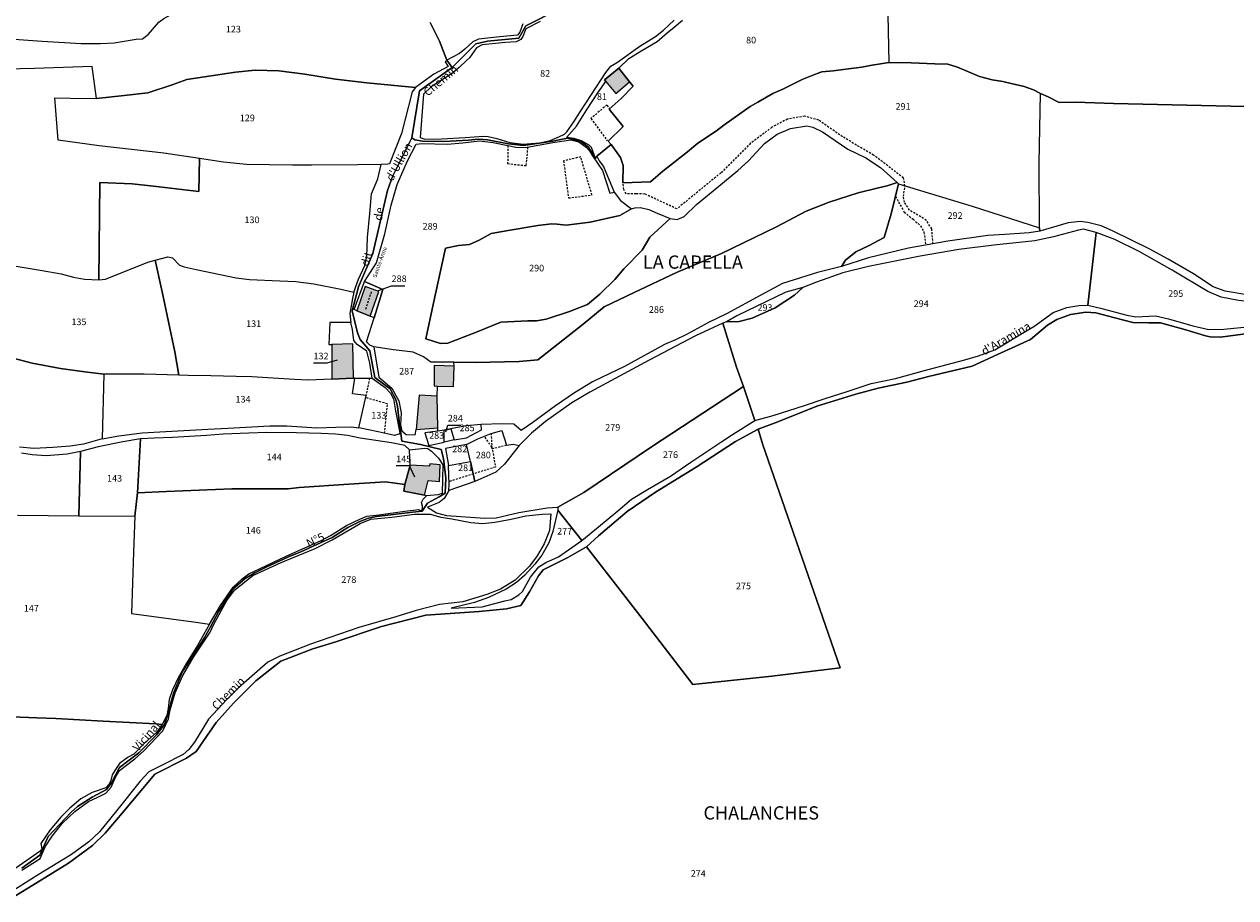
# Model space of a CAD drawing. Units: metres. Extents: x 1030506 to 1037194, y 6331828 to 6337036.
# Drawn here: x 1034232 to 1034598, y 6335029 to 6335293 of the extents above; entities that cross this region are included whole.
import ezdxf
from ezdxf.enums import TextEntityAlignment as Align

# ---------------------------------------------------------------- set-up
doc = ezdxf.new("R2010")
doc.units = ezdxf.units.M
doc.linetypes.add('TOPO1', pattern=[1, 0.6, -0.4])
for name, color, linetype in [('ig_cad_bati_dur', 152, 'CONTINUOUS'), ('ig_cad_bati_dur_hach', 24, 'CONTINUOUS'), ('ig_cad_detail_lineaire', 252, 'TOPO1'), ('ig_cad_divers_texte', 8, 'CONTINUOUS'), ('ig_cad_fleche_de_rattachement', 3, 'CONTINUOUS'), ('ig_cad_lieudit', 7, 'ByLayer'), ('ig_cad_lieudit_texte', 210, 'CONTINUOUS'), ('ig_cad_nom_voie', 8, 'CONTINUOUS'), ('ig_cad_parcel', 3, 'CONTINUOUS'), ('ig_cad_parcel_num', 3, 'CONTINUOUS')]:
    doc.layers.add(name, color=color, linetype=linetype)
doc.styles.add('Times New Roman', font='times.ttf')

msp = doc.modelspace()

# ---------------------------------------------------------------- hatches: boundary and pattern name
at = {"layer": 'ig_cad_bati_dur_hach'}
for points in [[(1034415.02, 6335275.75), (1034411.85, 6335279.83), (1034407.52, 6335276.29), (1034407.84, 6335275.84), (1034410.95, 6335272.21)], [(1034332.59, 6335206.6), (1034336.67, 6335204.95), (1034339.25, 6335212.39), (1034335.18, 6335213.93)], [(1034325.1, 6335196.4), (1034325.06, 6335185.92), (1034331.64, 6335186.29), (1034331.41, 6335196.57)], [(1034362.03, 6335189.85), (1034356.04, 6335190.08), (1034355.99, 6335183.9), (1034357, 6335183.81), (1034361.87, 6335183.73)], [(1034350.57, 6335170.75), (1034357.07, 6335171.21), (1034356.93, 6335180.8), (1034351.5, 6335181.11)], [(1034353.13, 6335150.87), (1034354.23, 6335155.37), (1034357.62, 6335155.08), (1034357.81, 6335160.09), (1034354.74, 6335160.4), (1034354.64, 6335159.67), (1034348.8, 6335160.02), (1034347.19, 6335154.19), (1034346.84, 6335152.13)]]:
    msp.add_hatch(color=256, dxfattribs=at).paths.add_polyline_path(points)

# ---------------------------------------------------------------- linework, layer by layer
at = {"layer": 'ig_cad_bati_dur'}
for points in [[(1034415.02, 6335275.75), (1034411.85, 6335279.83), (1034407.52, 6335276.29), (1034407.84, 6335275.84), (1034410.95, 6335272.21)], [(1034332.59, 6335206.6), (1034336.67, 6335204.95), (1034339.25, 6335212.39), (1034335.18, 6335213.93)], [(1034325.1, 6335196.4), (1034325.06, 6335185.92), (1034331.64, 6335186.29), (1034331.41, 6335196.57)], [(1034362.03, 6335189.85), (1034356.04, 6335190.08), (1034355.99, 6335183.9), (1034357, 6335183.81), (1034361.87, 6335183.73)], [(1034350.57, 6335170.75), (1034357.07, 6335171.21), (1034356.93, 6335180.8), (1034351.5, 6335181.11)], [(1034353.13, 6335150.87), (1034354.23, 6335155.37), (1034357.62, 6335155.08), (1034357.81, 6335160.09), (1034354.74, 6335160.4), (1034354.64, 6335159.67), (1034348.8, 6335160.02), (1034347.19, 6335154.19), (1034346.84, 6335152.13)]]:
    msp.add_lwpolyline(points, close=True, dxfattribs=at)
at = {"layer": 'ig_cad_detail_lineaire'}
for points in [[(1034409.2, 6335267.38), (1034408.23, 6335268.83), (1034403.38, 6335264.62), (1034408.33, 6335257.92)], [(1034506.79, 6335226.79), (1034506.36, 6335231.32), (1034504.75, 6335233.9), (1034499.63, 6335237.01), (1034498.16, 6335239.35), (1034497.8, 6335241.17), (1034498.28, 6335244.29), (1034497.83, 6335246.71), (1034488.81, 6335253.62), (1034479.4, 6335259.14), (1034472.2, 6335264.15), (1034467.96, 6335265.35), (1034462.76, 6335264.47), (1034458.08, 6335262.04), (1034451.64, 6335257.18), (1034442.65, 6335248.24), (1034429.35, 6335237.37), (1034419.64, 6335241.86), (1034417.04, 6335241.94), (1034414.01, 6335241.93), (1034413.3, 6335243.23), (1034413.1, 6335245.33)], [(1034378.31, 6335256.46), (1034378.21, 6335251.03), (1034383.85, 6335250.44), (1034384.35, 6335256.06)], [(1034403.7, 6335241.57), (1034400.29, 6335253.07), (1034395.1, 6335251.85)], [(1034395.1, 6335251.85), (1034396.6, 6335240.68), (1034403.7, 6335241.57)], [(1034495.42, 6335241.14), (1034496.81, 6335238.57), (1034498.03, 6335236.41), (1034500.72, 6335234.25), (1034502.97, 6335232.26), (1034504.02, 6335230.35), (1034504.56, 6335226.39)], [(1034337.02, 6335212.32), (1034335.09, 6335206.64)], [(1034336.51, 6335186.23), (1034335.43, 6335180.98)], [(1034341.04, 6335169.59), (1034341.92, 6335178.48), (1034335.29, 6335180.37)], [(1034373.2, 6335169.59), (1034373.44, 6335165.45), (1034374.55, 6335159.42), (1034360.54, 6335155.01)], [(1034377.86, 6335166), (1034373.55, 6335164.87), (1034373.44, 6335165.45), (1034371.17, 6335168.74)]]:
    msp.add_lwpolyline(points, dxfattribs=at)
at = {"layer": 'ig_cad_fleche_de_rattachement'}
for points in [[(1034339.19, 6335212.7), (1034343.14, 6335214.15), (1034347.12, 6335214.16)], [(1034326.66, 6335191.67), (1034323.53, 6335190.82), (1034319.56, 6335190.81)], [(1034359.58, 6335170.07), (1034360.13, 6335172.03), (1034364.1, 6335172.04)], [(1034350.18, 6335156.38), (1034348.51, 6335159.77), (1034344.53, 6335159.76)]]:
    msp.add_lwpolyline(points, dxfattribs=at)
at = {"layer": 'ig_cad_lieudit'}
for points in [[(1034393.91, 6335297.79), (1034383.67, 6335292.62), (1034381.63, 6335288.89), (1034372.16, 6335288.02), (1034368.63, 6335287.17), (1034361.47, 6335280.1), (1034351.53, 6335272.99), (1034349.26, 6335258.84), (1034350.21, 6335258.27), (1034352.52, 6335257.8), (1034358.93, 6335257.67), (1034366.38, 6335258.15), (1034369.32, 6335258.43), (1034372.11, 6335258.24), (1034378.43, 6335257.06), (1034383.01, 6335256.49), (1034391.82, 6335257.77), (1034393.79, 6335258.24), (1034396.33, 6335258.72), (1034400.18, 6335257.85), (1034402.51, 6335256.1), (1034404.79, 6335252.6), (1034405.14, 6335253.3), (1034409.47, 6335256.85), (1034412.36, 6335252.84), (1034413.14, 6335250.44), (1034413.01, 6335245.2), (1034421.4, 6335245.58), (1034425.14, 6335248.71), (1034432.56, 6335254.59), (1034435.69, 6335257.19), (1034441.35, 6335260.96), (1034443.53, 6335262.66), (1034451.53, 6335268.33), (1034453.78, 6335269.59), (1034458.36, 6335272.18), (1034461.36, 6335273.5), (1034467.2, 6335276.39), (1034471.75, 6335278.23), (1034473.18, 6335278.79), (1034476.56, 6335279.04), (1034481.22, 6335279.68), (1034485.23, 6335280.16), (1034487.75, 6335280.7), (1034493.43, 6335281.58), (1034500.17, 6335281.51), (1034507.26, 6335281.18), (1034511.24, 6335281.04), (1034514.2, 6335280.15), (1034520.77, 6335277.37), (1034524.61, 6335276.35), (1034527.84, 6335275.87), (1034530.41, 6335275.24), (1034534.32, 6335274.3), (1034537.13, 6335273.32), (1034539.27, 6335272.18), (1034541.54, 6335271.16), (1034544.83, 6335269.54), (1034549.93, 6335269.56), (1034561.29, 6335269.19), (1034596.77, 6335268.39), (1034646.5, 6335267.22)], [(1034354.78, 6335293.69), (1034357.65, 6335287.98), (1034359.81, 6335282.24), (1034361.47, 6335280.1), (1034368.63, 6335287.17), (1034372.16, 6335288.02), (1034381.63, 6335288.89), (1034383.67, 6335292.62), (1034393.91, 6335297.79)], [(1034231.36, 6335038.29), (1034236.84, 6335042.25), (1034239.39, 6335047.84), (1034246.27, 6335055.23), (1034248.23, 6335056.94), (1034252.71, 6335059.77), (1034257.04, 6335061.99), (1034258.49, 6335064.08), (1034260.9, 6335068.65), (1034266.74, 6335073.07), (1034272.15, 6335078.58), (1034274.48, 6335081.64), (1034275.94, 6335085.79), (1034276.65, 6335089), (1034277.47, 6335091.67), (1034279.94, 6335097.65), (1034286.46, 6335107.69), (1034288.29, 6335110.99), (1034290.92, 6335115.85), (1034295.19, 6335122.49), (1034298.87, 6335125.78), (1034301.8, 6335127.45), (1034305.2, 6335129.18), (1034312.02, 6335132.28), (1034315.69, 6335133.76), (1034322.92, 6335137.18), (1034325.17, 6335138.18), (1034329.95, 6335141.19), (1034333.51, 6335142.95), (1034336.14, 6335144), (1034338.63, 6335144.45), (1034342.92, 6335144.95), (1034349.43, 6335145.77), (1034352.41, 6335146.13), (1034352.95, 6335146.98), (1034354.01, 6335148.55), (1034357.49, 6335150.38), (1034359.38, 6335151.5), (1034359.55, 6335156.1), (1034358.85, 6335161.97), (1034358.12, 6335164.69), (1034351.87, 6335166.24), (1034346.23, 6335167.2), (1034345.21, 6335175), (1034344.97, 6335177.68), (1034344.45, 6335179.82), (1034342.76, 6335183.01), (1034338.12, 6335186.48), (1034336.6, 6335194.55), (1034333.69, 6335197.93), (1034332.8, 6335199.9), (1034331.21, 6335206.58), (1034333.1, 6335213.84), (1034337.52, 6335223.92), (1034341.87, 6335242.96), (1034343.43, 6335247.11), (1034349.26, 6335258.84), (1034351.53, 6335272.99), (1034361.47, 6335280.1), (1034359.81, 6335282.24), (1034357.65, 6335287.98), (1034354.78, 6335293.69)], [(1034646.5, 6335267.22), (1034596.77, 6335268.39), (1034561.29, 6335269.19), (1034549.93, 6335269.56), (1034544.83, 6335269.54), (1034541.54, 6335271.16), (1034539.27, 6335272.18), (1034537.13, 6335273.32), (1034534.32, 6335274.3), (1034530.41, 6335275.24), (1034527.84, 6335275.87), (1034524.61, 6335276.35), (1034520.77, 6335277.37), (1034514.2, 6335280.15), (1034511.24, 6335281.04), (1034507.26, 6335281.18), (1034500.17, 6335281.51), (1034493.43, 6335281.58), (1034487.75, 6335280.7), (1034485.23, 6335280.16), (1034481.22, 6335279.68), (1034476.56, 6335279.04), (1034473.18, 6335278.79), (1034471.75, 6335278.23), (1034467.2, 6335276.39), (1034461.36, 6335273.5), (1034458.36, 6335272.18), (1034453.78, 6335269.59), (1034451.53, 6335268.33), (1034443.53, 6335262.66), (1034441.35, 6335260.96), (1034435.69, 6335257.19), (1034432.56, 6335254.59), (1034425.14, 6335248.71), (1034421.4, 6335245.58), (1034413.01, 6335245.2), (1034413.14, 6335250.44), (1034412.36, 6335252.84), (1034409.47, 6335256.85), (1034405.14, 6335253.3), (1034404.79, 6335252.6), (1034402.51, 6335256.1), (1034400.18, 6335257.85), (1034396.33, 6335258.72), (1034393.79, 6335258.24), (1034391.82, 6335257.77), (1034383.01, 6335256.49), (1034378.43, 6335257.06), (1034372.11, 6335258.24), (1034369.32, 6335258.43), (1034366.38, 6335258.15), (1034358.93, 6335257.67), (1034352.52, 6335257.8), (1034350.21, 6335258.27), (1034349.26, 6335258.84), (1034343.43, 6335247.11), (1034341.87, 6335242.96), (1034337.52, 6335223.92), (1034333.1, 6335213.84), (1034331.21, 6335206.58), (1034332.8, 6335199.9), (1034333.69, 6335197.93), (1034336.6, 6335194.55), (1034338.12, 6335186.48), (1034342.76, 6335183.01), (1034344.45, 6335179.82), (1034344.97, 6335177.68), (1034345.21, 6335175), (1034346.23, 6335167.2), (1034351.87, 6335166.24), (1034358.12, 6335164.69), (1034358.85, 6335161.97), (1034359.55, 6335156.1), (1034359.38, 6335151.5), (1034357.49, 6335150.38), (1034354.01, 6335148.55), (1034352.95, 6335146.98), (1034352.41, 6335146.13), (1034349.43, 6335145.77), (1034342.92, 6335144.95), (1034338.63, 6335144.45), (1034336.14, 6335144), (1034333.51, 6335142.95), (1034329.95, 6335141.19), (1034325.17, 6335138.18), (1034322.92, 6335137.18), (1034315.69, 6335133.76), (1034312.02, 6335132.28), (1034305.2, 6335129.18), (1034301.8, 6335127.45), (1034298.87, 6335125.78), (1034295.19, 6335122.49), (1034290.92, 6335115.85), (1034288.29, 6335110.99), (1034286.46, 6335107.69), (1034279.94, 6335097.65), (1034277.47, 6335091.67), (1034276.65, 6335089), (1034275.94, 6335085.79), (1034274.48, 6335081.64), (1034272.15, 6335078.58), (1034266.74, 6335073.07), (1034260.9, 6335068.65), (1034258.49, 6335064.08), (1034257.04, 6335061.99), (1034252.71, 6335059.77), (1034248.23, 6335056.94), (1034246.27, 6335055.23), (1034239.39, 6335047.84), (1034236.84, 6335042.25), (1034231.36, 6335038.29)], [(1034228.45, 6335029.35), (1034236.02, 6335033.92), (1034245.52, 6335039.78), (1034252.77, 6335045.17), (1034256.58, 6335048.81), (1034261.68, 6335054.9), (1034267.98, 6335062.35), (1034271.61, 6335066.62), (1034281.14, 6335071.47), (1034284.13, 6335073.55), (1034290.1, 6335082.32), (1034295.36, 6335088.09), (1034302.1, 6335094.87), (1034309.67, 6335100.79), (1034319.32, 6335104.49), (1034326.28, 6335106.66), (1034340.1, 6335111.29), (1034353.45, 6335114.64), (1034369.6, 6335115.79), (1034377.91, 6335116.55), (1034382.19, 6335117.63), (1034384.83, 6335121.71), (1034387.51, 6335126.58), (1034388.99, 6335128.38), (1034396.42, 6335132.09), (1034402.02, 6335135.27), (1034405.66, 6335138.66), (1034414.35, 6335145.94), (1034422.86, 6335151.82), (1034435.16, 6335159.34), (1034447.1, 6335167.15), (1034453.87, 6335170.9), (1034459.82, 6335173.04), (1034471.66, 6335177.79), (1034483.45, 6335181.37), (1034490.13, 6335183.25), (1034498.82, 6335185.08), (1034505.41, 6335186.77), (1034518.54, 6335189.86), (1034526.23, 6335193.42), (1034536.2, 6335197.91), (1034541.38, 6335202.3), (1034544.17, 6335203.96), (1034548.29, 6335205.43), (1034552.96, 6335206.23), (1034555.96, 6335205.95), (1034561.65, 6335204.51), (1034567.1, 6335203.06), (1034571.93, 6335202.99), (1034575.51, 6335202.94), (1034583.13, 6335200.85), (1034589.12, 6335199.08), (1034590.55, 6335198.71), (1034593.64, 6335198.62), (1034607.93, 6335200.5)], [(1034607.93, 6335200.5), (1034593.64, 6335198.62), (1034590.55, 6335198.71), (1034589.12, 6335199.08), (1034583.13, 6335200.85), (1034575.51, 6335202.94), (1034571.93, 6335202.99), (1034567.1, 6335203.06), (1034561.65, 6335204.51), (1034555.96, 6335205.95), (1034552.96, 6335206.23), (1034548.29, 6335205.43), (1034544.17, 6335203.96), (1034541.38, 6335202.3), (1034536.2, 6335197.91), (1034526.23, 6335193.42), (1034518.54, 6335189.86), (1034505.41, 6335186.77), (1034498.82, 6335185.08), (1034490.13, 6335183.25), (1034483.45, 6335181.37), (1034471.66, 6335177.79), (1034459.82, 6335173.04), (1034453.87, 6335170.9), (1034447.1, 6335167.15), (1034435.16, 6335159.34), (1034422.86, 6335151.82), (1034414.35, 6335145.94), (1034405.66, 6335138.66), (1034402.02, 6335135.27), (1034396.42, 6335132.09), (1034388.99, 6335128.38), (1034387.51, 6335126.58), (1034384.83, 6335121.71), (1034382.19, 6335117.63), (1034377.91, 6335116.55), (1034369.6, 6335115.79), (1034353.45, 6335114.64), (1034340.1, 6335111.29), (1034326.28, 6335106.66), (1034319.32, 6335104.49), (1034309.67, 6335100.79), (1034302.1, 6335094.87), (1034295.36, 6335088.09), (1034290.1, 6335082.32), (1034284.13, 6335073.55), (1034281.14, 6335071.47), (1034271.61, 6335066.62), (1034267.98, 6335062.35), (1034261.68, 6335054.9), (1034256.58, 6335048.81), (1034252.77, 6335045.17), (1034245.52, 6335039.78), (1034236.02, 6335033.92), (1034228.45, 6335029.35)]]:
    msp.add_lwpolyline(points, dxfattribs=at)
at = {"layer": 'ig_cad_parcel'}
for points in [[(1034492.31, 6335334.38), (1034493.43, 6335281.58), (1034487.75, 6335280.7), (1034485.23, 6335280.16), (1034481.22, 6335279.68), (1034476.56, 6335279.04), (1034473.18, 6335278.79), (1034471.75, 6335278.23), (1034467.2, 6335276.39), (1034461.36, 6335273.5), (1034458.36, 6335272.18), (1034453.78, 6335269.59), (1034451.53, 6335268.33), (1034443.53, 6335262.66), (1034441.35, 6335260.96), (1034435.69, 6335257.19), (1034432.56, 6335254.59), (1034425.14, 6335248.71), (1034421.4, 6335245.58), (1034413.01, 6335245.2), (1034413.14, 6335250.44), (1034412.36, 6335252.84), (1034409.47, 6335256.85), (1034408.55, 6335257.83), (1034413.17, 6335262.21), (1034408.94, 6335267.45), (1034412.53, 6335270.75), (1034416.15, 6335274.4), (1034415.02, 6335275.75), (1034411.85, 6335279.83), (1034414.82, 6335282.76), (1034418.79, 6335285.15), (1034423.36, 6335287.91), (1034426.44, 6335290.49), (1034428.5, 6335292.29), (1034431.07, 6335294.32)], [(1034492.31, 6335334.38), (1034493.43, 6335281.58), (1034500.17, 6335281.51), (1034507.26, 6335281.18), (1034511.24, 6335281.04), (1034514.2, 6335280.15), (1034520.77, 6335277.37), (1034524.61, 6335276.35), (1034527.84, 6335275.87), (1034530.41, 6335275.24), (1034534.32, 6335274.3), (1034537.13, 6335273.32), (1034539.27, 6335272.18), (1034541.54, 6335271.16), (1034544.83, 6335269.54), (1034549.93, 6335269.56), (1034561.29, 6335269.19), (1034596.77, 6335268.39), (1034646.5, 6335267.22), (1034663.15, 6335266.88), (1034670.21, 6335266.62), (1034669.45, 6335272.26), (1034667.84, 6335281.91), (1034665.19, 6335300.29)], [(1034226.25, 6335288.85), (1034237.51, 6335288.03), (1034249.34, 6335287.28), (1034255.21, 6335287.3), (1034259.3, 6335287.5), (1034265.92, 6335288.61), (1034267.83, 6335288.76), (1034269.6, 6335290.01), (1034272.85, 6335293.71)], [(1034354.78, 6335293.69), (1034357.65, 6335287.98), (1034359.81, 6335282.24), (1034359.37, 6335281.76), (1034360.26, 6335280.38), (1034355.92, 6335278.08), (1034350.34, 6335273.99), (1034335.71, 6335275.39), (1034326.16, 6335276.54), (1034316.88, 6335278.01), (1034309.06, 6335279.06), (1034301.92, 6335279.27), (1034296.02, 6335278.66), (1034281.28, 6335276.45), (1034276.85, 6335274.85), (1034269.52, 6335272.44), (1034262.35, 6335271.59), (1034253.97, 6335270.71), (1034252.67, 6335280.34), (1034235.26, 6335279.76), (1034226.59, 6335279.53)], [(1034388.03, 6335293.98), (1034383.71, 6335291.77), (1034382.84, 6335289.44), (1034382.17, 6335288.51), (1034380.74, 6335287.79), (1034377.6, 6335287.58), (1034370.47, 6335286.9), (1034368.82, 6335286.02), (1034366.67, 6335282.98), (1034365.75, 6335282.15), (1034363.55, 6335280.04), (1034361.54, 6335278.33), (1034355.08, 6335274.26), (1034352.83, 6335272.04), (1034351.73, 6335258.88), (1034353.18, 6335258.42), (1034358.27, 6335258.54), (1034365.41, 6335258.91), (1034370.83, 6335259.28), (1034372.33, 6335259.24), (1034374.9, 6335258.62), (1034378.84, 6335257.41), (1034382.91, 6335256.9), (1034385.37, 6335257.07), (1034387.95, 6335257.32), (1034391.02, 6335258.05), (1034393.64, 6335259.09), (1034395.39, 6335259.92), (1034396.11, 6335260.67), (1034398.17, 6335263.61), (1034400.16, 6335266.7), (1034403.6, 6335271.96), (1034407.93, 6335278.58), (1034409.42, 6335280.43), (1034411.43, 6335281.63), (1034418.2, 6335286.46), (1034422.87, 6335289.46), (1034425.28, 6335291.37), (1034428.56, 6335294.32)], [(1034382.79, 6335293.21), (1034381.87, 6335290.7), (1034381.15, 6335289.87), (1034380.07, 6335289.69), (1034374.85, 6335289.26), (1034369.41, 6335288.59), (1034367.7, 6335287.86), (1034365.25, 6335285.56), (1034363.62, 6335284.3), (1034359.81, 6335282.24), (1034357.65, 6335287.98), (1034354.78, 6335293.69)], [(1034229.65, 6335220.07), (1034237.53, 6335218.75), (1034243.34, 6335217.76), (1034247, 6335216.73), (1034250.36, 6335216.11), (1034254.7, 6335215.99), (1034254.93, 6335245.33), (1034264.77, 6335244.92), (1034271.18, 6335244.26), (1034284.89, 6335242.65), (1034285.12, 6335252.59), (1034274.31, 6335254.15), (1034254.73, 6335256.42), (1034242.42, 6335258.12), (1034241.38, 6335270.87), (1034246.02, 6335270.8), (1034253.97, 6335270.71), (1034252.67, 6335280.34), (1034235.26, 6335279.76), (1034226.59, 6335279.53)], [(1034602.17, 6335211.36), (1034595.01, 6335212.48), (1034591.43, 6335213.83), (1034585.42, 6335217.77), (1034577.77, 6335222.16), (1034572.06, 6335225.33), (1034560.97, 6335230.7), (1034557.61, 6335232.23), (1034553.57, 6335233.26), (1034551.25, 6335233.56), (1034547.58, 6335233.16), (1034539.02, 6335230.68), (1034538.94, 6335231.6), (1034538.79, 6335251.13), (1034539.27, 6335272.18), (1034541.54, 6335271.16), (1034544.83, 6335269.54), (1034549.93, 6335269.56), (1034561.29, 6335269.19), (1034596.77, 6335268.39), (1034646.5, 6335267.22)], [(1034229.65, 6335220.07), (1034237.53, 6335218.75), (1034243.34, 6335217.76), (1034247, 6335216.73), (1034250.36, 6335216.11), (1034254.7, 6335215.99), (1034256.71, 6335216.14), (1034269.49, 6335221.29), (1034271.74, 6335221.91), (1034273.82, 6335212.35), (1034277.6, 6335194.22), (1034278.85, 6335187.19), (1034268.41, 6335187.45), (1034256.14, 6335187.47), (1034250.45, 6335188.17), (1034243.11, 6335189.18), (1034234.49, 6335190.8), (1034228.36, 6335192.43)], [(1034228.45, 6335029.35), (1034236.02, 6335033.92), (1034245.52, 6335039.78), (1034252.77, 6335045.17), (1034256.58, 6335048.81), (1034261.68, 6335054.9), (1034267.98, 6335062.35), (1034271.61, 6335066.62), (1034281.14, 6335071.47), (1034284.13, 6335073.55), (1034290.1, 6335082.32), (1034295.36, 6335088.09), (1034302.1, 6335094.87), (1034309.67, 6335100.79), (1034319.32, 6335104.49), (1034326.28, 6335106.66), (1034340.1, 6335111.29), (1034353.45, 6335114.64), (1034369.6, 6335115.79), (1034377.91, 6335116.55), (1034382.19, 6335117.63), (1034384.83, 6335121.71), (1034387.51, 6335126.58), (1034388.99, 6335128.38), (1034396.42, 6335132.09), (1034402.02, 6335135.27), (1034418.83, 6335113.65), (1034434.22, 6335093.75), (1034458.07, 6335096.26), (1034478.71, 6335098.8), (1034463.66, 6335142.08), (1034455.31, 6335166.15), (1034453.87, 6335170.9), (1034459.82, 6335173.04), (1034471.66, 6335177.79), (1034483.45, 6335181.37), (1034490.13, 6335183.25), (1034498.82, 6335185.08), (1034505.41, 6335186.77), (1034518.54, 6335189.86), (1034526.23, 6335193.42), (1034536.2, 6335197.91), (1034541.38, 6335202.3), (1034544.17, 6335203.96), (1034548.29, 6335205.43), (1034552.96, 6335206.23), (1034555.96, 6335205.95), (1034561.65, 6335204.51), (1034567.1, 6335203.06), (1034571.93, 6335202.99), (1034575.51, 6335202.94), (1034583.13, 6335200.85), (1034589.12, 6335199.08), (1034590.55, 6335198.71), (1034593.64, 6335198.62), (1034607.93, 6335200.5)], [(1034228.36, 6335192.43), (1034234.49, 6335190.8), (1034243.11, 6335189.18), (1034250.45, 6335188.17), (1034256.14, 6335187.47), (1034255.71, 6335167.91), (1034250.05, 6335166.34), (1034246.05, 6335165.73), (1034240.73, 6335165.27), (1034235.07, 6335165.02), (1034230.73, 6335165.44)], [(1034230.14, 6335144.91), (1034248.59, 6335144.71), (1034249.09, 6335164.15), (1034245.13, 6335163.32), (1034238.73, 6335162.8), (1034234.49, 6335163.07), (1034231.27, 6335163.63)], [(1034230.14, 6335144.91), (1034248.59, 6335144.71), (1034265.58, 6335144.53), (1034265.17, 6335133.69), (1034264.56, 6335115.22), (1034283.25, 6335112.7), (1034288.1, 6335111.97), (1034284.48, 6335105.55), (1034281.15, 6335100.23), (1034278.63, 6335095.75), (1034276.93, 6335092.09), (1034275.97, 6335089.25), (1034275.63, 6335086.46), (1034275.21, 6335084.36), (1034273.84, 6335081.62), (1034271.86, 6335081.83), (1034256, 6335082.67), (1034241.67, 6335083.45), (1034235.93, 6335083.69), (1034220.67, 6335084.26)], [(1034231.45, 6335037.7), (1034236.94, 6335041.17), (1034238.41, 6335044.73), (1034240.54, 6335047.94), (1034243.64, 6335051.78), (1034247.43, 6335055.41), (1034251.54, 6335058.45), (1034254.36, 6335059.74), (1034256.77, 6335060.89), (1034258.4, 6335062.79), (1034259.75, 6335065.73), (1034260.93, 6335067.75), (1034265.58, 6335071.26), (1034268.13, 6335073.6), (1034274.03, 6335079.72), (1034275.75, 6335083.37), (1034276.24, 6335086.07), (1034277.74, 6335091.25), (1034280.01, 6335096.45), (1034283.25, 6335102), (1034288.34, 6335109.51), (1034289.36, 6335111.76), (1034293.35, 6335119.12), (1034295.77, 6335122.37), (1034301.21, 6335126.66), (1034309.79, 6335130.59), (1034320.01, 6335134.83), (1034325.19, 6335137.39), (1034333.62, 6335142.36), (1034336.92, 6335143.64), (1034343.22, 6335144.23), (1034350.02, 6335145.21), (1034354.84, 6335145.16), (1034358.02, 6335144.25), (1034361.37, 6335143.73), (1034367.09, 6335142.67), (1034370.71, 6335142.41), (1034374.32, 6335142.78), (1034379.24, 6335143.71), (1034383.71, 6335144.7), (1034388.68, 6335145.21), (1034391.26, 6335145.33), (1034390.83, 6335140.29), (1034389.27, 6335136.24), (1034387.11, 6335132.61), (1034384.81, 6335129.43), (1034380.45, 6335125.28), (1034376.06, 6335122.54), (1034371.92, 6335120.93), (1034364.7, 6335118.73), (1034357.61, 6335117.89), (1034350.52, 6335116.06), (1034344.47, 6335114.15), (1034333.28, 6335110.95), (1034318.62, 6335105.9), (1034309.41, 6335102.28), (1034305.74, 6335100.49), (1034296.91, 6335092.73), (1034293.38, 6335089.19), (1034287.86, 6335083.23), (1034283.57, 6335076.31), (1034281.92, 6335074.16), (1034280.21, 6335072.61), (1034273.82, 6335069.35), (1034269.78, 6335067.4), (1034267.18, 6335064.51), (1034260.01, 6335055.63), (1034254.86, 6335049.27), (1034251.62, 6335046.19), (1034246.41, 6335042.41), (1034236.39, 6335036.23), (1034228.69, 6335031.46)], [(1034220.67, 6335084.26), (1034235.93, 6335083.69), (1034241.67, 6335083.45), (1034256, 6335082.67), (1034271.86, 6335081.83), (1034273.84, 6335081.62), (1034272.08, 6335079.23), (1034268.71, 6335076.26), (1034265.23, 6335072.67), (1034263.55, 6335071.76), (1034260.96, 6335069.9), (1034259.47, 6335067.81), (1034258.74, 6335066.48), (1034258.3, 6335064.8), (1034257.82, 6335063.64), (1034256.84, 6335062.56), (1034252.68, 6335061.15), (1034249.25, 6335059.23), (1034245.93, 6335056.43), (1034243.24, 6335053.64), (1034239.96, 6335049.84), (1034237.14, 6335045.7), (1034237.44, 6335044.16), (1034236.94, 6335043.41), (1034229.56, 6335038.29)]]:
    msp.add_lwpolyline(points, dxfattribs=at)
for points in [[(1034226.78, 6335307.42), (1034226.46, 6335298.93), (1034226.25, 6335288.85), (1034237.51, 6335288.03), (1034249.34, 6335287.28), (1034255.21, 6335287.3), (1034259.3, 6335287.5), (1034265.92, 6335288.61), (1034267.83, 6335288.76), (1034269.6, 6335290.01), (1034272.85, 6335293.71), (1034274.31, 6335294.85), (1034281.01, 6335298.49), (1034284.74, 6335300.5), (1034286.61, 6335301.37), (1034285.32, 6335307.5), (1034278.35, 6335306.78), (1034269.49, 6335306.03), (1034255.5, 6335304.77), (1034250.52, 6335304.98), (1034240.91, 6335305.94), (1034234.68, 6335306.64)], [(1034427.35, 6335234.45), (1034429.41, 6335234.13), (1034431.6, 6335235.09), (1034435.32, 6335238.74), (1034442, 6335244.18), (1034447.78, 6335249.01), (1034450.95, 6335251.91), (1034455.8, 6335257.1), (1034459.65, 6335259.92), (1034463.73, 6335261.65), (1034468.62, 6335262.47), (1034470.4, 6335262.09), (1034473.4, 6335260.64), (1034481.03, 6335255.37), (1034486.44, 6335252.74), (1034490.86, 6335249.87), (1034495.88, 6335245.35), (1034496.36, 6335244.97), (1034518.57, 6335238.23), (1034538.94, 6335231.6), (1034538.79, 6335251.13), (1034539.27, 6335272.18), (1034537.13, 6335273.32), (1034534.32, 6335274.3), (1034530.41, 6335275.24), (1034527.84, 6335275.87), (1034524.61, 6335276.35), (1034520.77, 6335277.37), (1034514.2, 6335280.15), (1034511.24, 6335281.04), (1034507.26, 6335281.18), (1034500.17, 6335281.51), (1034493.43, 6335281.58), (1034487.75, 6335280.7), (1034485.23, 6335280.16), (1034481.22, 6335279.68), (1034476.56, 6335279.04), (1034473.18, 6335278.79), (1034471.75, 6335278.23), (1034467.2, 6335276.39), (1034461.36, 6335273.5), (1034458.36, 6335272.18), (1034453.78, 6335269.59), (1034451.53, 6335268.33), (1034443.53, 6335262.66), (1034441.35, 6335260.96), (1034435.69, 6335257.19), (1034432.56, 6335254.59), (1034425.14, 6335248.71), (1034421.4, 6335245.58), (1034413.01, 6335245.2), (1034413.14, 6335250.44), (1034412.36, 6335252.84), (1034409.47, 6335256.85), (1034405.14, 6335253.3), (1034405.87, 6335251.86), (1034407.15, 6335250.18), (1034410.39, 6335242.39), (1034412.35, 6335239.88), (1034415.67, 6335237.39), (1034416.65, 6335237.7), (1034418.34, 6335237.79), (1034420.89, 6335237.23), (1034423.35, 6335236.08)], [(1034253.97, 6335270.71), (1034262.35, 6335271.59), (1034269.52, 6335272.44), (1034276.85, 6335274.85), (1034281.28, 6335276.45), (1034296.02, 6335278.66), (1034301.92, 6335279.27), (1034309.06, 6335279.06), (1034316.88, 6335278.01), (1034326.16, 6335276.54), (1034335.71, 6335275.39), (1034350.34, 6335273.99), (1034349.36, 6335272.7), (1034346.15, 6335260.16), (1034342.56, 6335251.02), (1034342.04, 6335250.84), (1034339.95, 6335250.78), (1034332.84, 6335250.67), (1034318.9, 6335250.54), (1034313.15, 6335250.62), (1034299.32, 6335250.74), (1034292.35, 6335251.49), (1034285.12, 6335252.59), (1034274.31, 6335254.15), (1034254.73, 6335256.42), (1034242.42, 6335258.12), (1034241.38, 6335270.87), (1034246.02, 6335270.8)], [(1034411.85, 6335279.83), (1034415.02, 6335275.75), (1034416.15, 6335274.4), (1034412.53, 6335270.75), (1034408.94, 6335267.45), (1034413.17, 6335262.21), (1034408.55, 6335257.83), (1034409.47, 6335256.85), (1034405.14, 6335253.3), (1034404.79, 6335252.6), (1034403.53, 6335255.89), (1034402.84, 6335256.64), (1034400.53, 6335257.96), (1034398.32, 6335258.61), (1034395.98, 6335258.88), (1034399.03, 6335262.36), (1034402.09, 6335267.18), (1034405.65, 6335272.74), (1034407.84, 6335275.84), (1034407.52, 6335276.29)], [(1034495.88, 6335245.35), (1034492.93, 6335244.32), (1034490.23, 6335243.69), (1034484.11, 6335242.2), (1034475.38, 6335239.42), (1034468.47, 6335236.73), (1034459.45, 6335231.91), (1034442.83, 6335223.92), (1034429.2, 6335218.14), (1034416.47, 6335212.07), (1034407.4, 6335207.8), (1034400.99, 6335202.51), (1034387.29, 6335191.78), (1034381.65, 6335191.25), (1034368.54, 6335191.02), (1034361.97, 6335191.12), (1034355.03, 6335191.1), (1034352.79, 6335192.7), (1034349.64, 6335194.06), (1034343.75, 6335194.85), (1034337.78, 6335195.75), (1034336.55, 6335196.24), (1034335.55, 6335197.2), (1034337.91, 6335204.47), (1034340.5, 6335213.05), (1034334.95, 6335215.47), (1034338.58, 6335221.12), (1034341.11, 6335229.79), (1034343.02, 6335238.45), (1034344.87, 6335244.75), (1034347.91, 6335251.93), (1034350.56, 6335256.87), (1034352.34, 6335257.08), (1034359.91, 6335256.89), (1034364.64, 6335257.29), (1034369.71, 6335257.89), (1034373.86, 6335257.4), (1034378.31, 6335256.46), (1034380.66, 6335255.99), (1034383.64, 6335255.94), (1034391.86, 6335257.38), (1034397.35, 6335258.22), (1034399.69, 6335257.58), (1034401.97, 6335255.96), (1034402.9, 6335254.89), (1034403.87, 6335253.36), (1034406.9, 6335248.94), (1034409.08, 6335242.16), (1034410.39, 6335242.39), (1034412.35, 6335239.88), (1034415.67, 6335237.39), (1034412.12, 6335235.33), (1034403.17, 6335233.35), (1034395.91, 6335232.5), (1034393.18, 6335232.79), (1034391.49, 6335232.85), (1034387.36, 6335232.36), (1034378.35, 6335230.89), (1034373.21, 6335229.93), (1034369.56, 6335227.97), (1034366.71, 6335226.65), (1034363.35, 6335226.32), (1034359.39, 6335225.52), (1034355.74, 6335208.47), (1034353.53, 6335198.11), (1034357.96, 6335196.72), (1034360.13, 6335196.82), (1034368.45, 6335200.04), (1034376.12, 6335203.2), (1034384.35, 6335203.61), (1034386.89, 6335203.56), (1034389.88, 6335204.03), (1034396.86, 6335206.34), (1034399.72, 6335207.44), (1034402.36, 6335208.54), (1034406.12, 6335211.61), (1034410.59, 6335216.07), (1034413.28, 6335219.25), (1034418.85, 6335224.95), (1034421.19, 6335228.83), (1034427.35, 6335234.45), (1034429.41, 6335234.13), (1034431.6, 6335235.09), (1034435.32, 6335238.74), (1034442, 6335244.18), (1034447.78, 6335249.01), (1034450.95, 6335251.91), (1034455.8, 6335257.1), (1034459.65, 6335259.92), (1034463.73, 6335261.65), (1034468.62, 6335262.47), (1034470.4, 6335262.09), (1034473.4, 6335260.64), (1034481.03, 6335255.37), (1034486.44, 6335252.74), (1034490.86, 6335249.87)], [(1034339.95, 6335250.78), (1034332.84, 6335250.67), (1034318.9, 6335250.54), (1034313.15, 6335250.62), (1034299.32, 6335250.74), (1034292.35, 6335251.49), (1034285.12, 6335252.59), (1034284.89, 6335242.65), (1034271.18, 6335244.26), (1034264.77, 6335244.92), (1034254.93, 6335245.33), (1034254.7, 6335215.99), (1034256.71, 6335216.14), (1034269.49, 6335221.29), (1034271.74, 6335221.91), (1034275.51, 6335222.9), (1034276.93, 6335222.63), (1034279.08, 6335220.36), (1034280.49, 6335219.86), (1034284.1, 6335219.09), (1034296.18, 6335216.51), (1034300.16, 6335216.02), (1034309.33, 6335215.61), (1034314.19, 6335215.42), (1034319.65, 6335214.71), (1034327.78, 6335213.13), (1034331.71, 6335212.21), (1034333.19, 6335216.14), (1034335.03, 6335220.26), (1034335.68, 6335223.03), (1034335.89, 6335228.73), (1034336.61, 6335236.02), (1034337.04, 6335241.95), (1034338.98, 6335246.41)], [(1034496.36, 6335244.97), (1034494.13, 6335235.87), (1034492.03, 6335228.74), (1034487.24, 6335226.19), (1034483.44, 6335224.38), (1034480.33, 6335221.93), (1034479.06, 6335219.94), (1034471.88, 6335218.12), (1034461.28, 6335214.86), (1034454.71, 6335211.34), (1034444.35, 6335205.68), (1034438.88, 6335203.02), (1034432.26, 6335199.45), (1034428.92, 6335197.87), (1034425.66, 6335196.44), (1034413.54, 6335189.82), (1034408.91, 6335187.54), (1034403.86, 6335185.17), (1034398.42, 6335181.79), (1034392.71, 6335177.89), (1034385.81, 6335172.83), (1034382.32, 6335170.44), (1034380.06, 6335172.4), (1034376.56, 6335172.42), (1034370.24, 6335172.23), (1034365.65, 6335171.89), (1034361.08, 6335170.93), (1034359, 6335170.54), (1034357.13, 6335170.21), (1034357.07, 6335171.21), (1034356.93, 6335180.8), (1034357, 6335183.81), (1034361.87, 6335183.73), (1034362.03, 6335189.85), (1034361.97, 6335191.12), (1034368.54, 6335191.02), (1034381.65, 6335191.25), (1034387.29, 6335191.78), (1034400.99, 6335202.51), (1034407.4, 6335207.8), (1034416.47, 6335212.07), (1034429.2, 6335218.14), (1034442.83, 6335223.92), (1034459.45, 6335231.91), (1034468.47, 6335236.73), (1034475.38, 6335239.42), (1034484.11, 6335242.2), (1034490.23, 6335243.69), (1034492.93, 6335244.32), (1034495.88, 6335245.35)], [(1034479.06, 6335219.94), (1034480.33, 6335221.93), (1034483.44, 6335224.38), (1034487.24, 6335226.19), (1034492.03, 6335228.74), (1034494.13, 6335235.87), (1034496.36, 6335244.97), (1034518.57, 6335238.23), (1034538.94, 6335231.6), (1034539.02, 6335230.68), (1034535.83, 6335230.16), (1034528.5, 6335229.64), (1034523.32, 6335229.31), (1034511.21, 6335227.58), (1034499.36, 6335225.47), (1034487.26, 6335222.57)], [(1034427.35, 6335234.45), (1034421.19, 6335228.83), (1034418.85, 6335224.95), (1034413.28, 6335219.25), (1034410.59, 6335216.07), (1034406.12, 6335211.61), (1034402.36, 6335208.54), (1034399.72, 6335207.44), (1034396.86, 6335206.34), (1034389.88, 6335204.03), (1034386.89, 6335203.56), (1034384.35, 6335203.61), (1034376.12, 6335203.2), (1034368.45, 6335200.04), (1034360.13, 6335196.82), (1034357.96, 6335196.72), (1034353.53, 6335198.11), (1034355.74, 6335208.47), (1034359.39, 6335225.52), (1034363.35, 6335226.32), (1034366.71, 6335226.65), (1034369.56, 6335227.97), (1034373.21, 6335229.93), (1034378.35, 6335230.89), (1034387.36, 6335232.36), (1034391.49, 6335232.85), (1034393.18, 6335232.79), (1034395.91, 6335232.5), (1034403.17, 6335233.35), (1034412.12, 6335235.33), (1034415.67, 6335237.39), (1034416.65, 6335237.7), (1034418.34, 6335237.79), (1034420.89, 6335237.23), (1034423.35, 6335236.08)], [(1034443.23, 6335202.85), (1034447.38, 6335189.62), (1034449.49, 6335183.73), (1034452.94, 6335173.46), (1034458.44, 6335174.93), (1034467.96, 6335177.95), (1034474.12, 6335180.07), (1034480.83, 6335182.25), (1034488.07, 6335184.69), (1034495.43, 6335186.17), (1034505.29, 6335188.82), (1034516.38, 6335191.76), (1034520.45, 6335192.98), (1034525.43, 6335194.83), (1034534.29, 6335200.19), (1034537.25, 6335201.83), (1034543.08, 6335206.11), (1034547.14, 6335207.6), (1034550.82, 6335208.15), (1034553.56, 6335208.26), (1034556.1, 6335230.25), (1034552.21, 6335231.28), (1034550.71, 6335230.98), (1034543.12, 6335228.88), (1034537.48, 6335227.71), (1034525.16, 6335226.43), (1034514.52, 6335225.07), (1034502.88, 6335223.06), (1034487.3, 6335220.02), (1034479.46, 6335218.08), (1034471.51, 6335215.25), (1034467.38, 6335213.58), (1034464.9, 6335211.34), (1034459.03, 6335207.47), (1034452.1, 6335204.38), (1034448.22, 6335203.4), (1034444.39, 6335203.22)], [(1034556.1, 6335230.25), (1034553.56, 6335208.26), (1034557.81, 6335207.32), (1034565.32, 6335205.24), (1034568.08, 6335204.78), (1034574.01, 6335205.09), (1034577.91, 6335204.18), (1034585.22, 6335202.08), (1034590.11, 6335200.95), (1034594.62, 6335201.05), (1034602.77, 6335201.83), (1034615.23, 6335203.55), (1034620.77, 6335204.72), (1034626.2, 6335206.97), (1034625.6, 6335207.35), (1034616.14, 6335207.77), (1034607.34, 6335208.76), (1034599.02, 6335209.73), (1034593.86, 6335210.72), (1034589.81, 6335212.47), (1034579.02, 6335218.84), (1034569.04, 6335224.55), (1034561.65, 6335228.09)], [(1034271.74, 6335221.91), (1034275.51, 6335222.9), (1034276.93, 6335222.63), (1034279.08, 6335220.36), (1034280.49, 6335219.86), (1034284.1, 6335219.09), (1034296.18, 6335216.51), (1034300.16, 6335216.02), (1034309.33, 6335215.61), (1034314.19, 6335215.42), (1034319.65, 6335214.71), (1034327.78, 6335213.13), (1034331.71, 6335212.21), (1034331.34, 6335210.35), (1034330.52, 6335205.74), (1034330.85, 6335203.05), (1034324.49, 6335203.04), (1034324.2, 6335196.4), (1034325.1, 6335196.4), (1034325.06, 6335185.92), (1034317.9, 6335185.69), (1034313.77, 6335185.81), (1034300.92, 6335186.64), (1034296.15, 6335186.8), (1034288.55, 6335186.99), (1034281.63, 6335187.05), (1034278.85, 6335187.19), (1034277.6, 6335194.22), (1034273.82, 6335212.35)], [(1034334.95, 6335215.47), (1034340.5, 6335213.05), (1034337.91, 6335204.47), (1034336.67, 6335204.95), (1034332.59, 6335206.6), (1034331.82, 6335206.97)], [(1034444.39, 6335203.22), (1034448.22, 6335203.4), (1034452.1, 6335204.38), (1034459.03, 6335207.47), (1034464.9, 6335211.34), (1034467.38, 6335213.58), (1034462.27, 6335212.21), (1034447.48, 6335205.08)], [(1034330.85, 6335203.05), (1034324.49, 6335203.04), (1034324.2, 6335196.4), (1034325.1, 6335196.4), (1034325.06, 6335185.92), (1034331.64, 6335186.29), (1034332.04, 6335186.29), (1034337.31, 6335186.22), (1034336.55, 6335190.76), (1034335.71, 6335194.45), (1034332.72, 6335196.38), (1034331.69, 6335197.67), (1034331.28, 6335200.96)], [(1034368.33, 6335155.09), (1034360.41, 6335152.37), (1034359.08, 6335149.91), (1034357.5, 6335148.69), (1034353.95, 6335147.26), (1034356.74, 6335145.57), (1034359.71, 6335144.83), (1034371.27, 6335143.94), (1034374.71, 6335144.07), (1034381.59, 6335145.65), (1034390.16, 6335147.13), (1034393.39, 6335147.26), (1034401.21, 6335151.74), (1034421.66, 6335165.51), (1034449.49, 6335183.73), (1034447.38, 6335189.62), (1034443.23, 6335202.85), (1034434.93, 6335199.02), (1034420.99, 6335191.64), (1034403.07, 6335182), (1034397.57, 6335178.82), (1034389.61, 6335173.16), (1034385.44, 6335169.64), (1034381.74, 6335165.89), (1034377.24, 6335160.3), (1034374.66, 6335157.9)], [(1034357.07, 6335171.21), (1034356.93, 6335180.8), (1034357, 6335183.81), (1034361.87, 6335183.73), (1034362.03, 6335189.85), (1034361.97, 6335191.12), (1034355.03, 6335191.1), (1034352.79, 6335192.7), (1034349.64, 6335194.06), (1034343.75, 6335194.85), (1034337.78, 6335195.75), (1034339.33, 6335186.53), (1034343.19, 6335183.19), (1034345.36, 6335179.39), (1034346.08, 6335175.81), (1034345.79, 6335172.12), (1034346.21, 6335170.32), (1034347.56, 6335169.2), (1034350.26, 6335169.09), (1034350.57, 6335170.75)], [(1034256.14, 6335187.47), (1034255.71, 6335167.91), (1034260.76, 6335168.85), (1034267.75, 6335169.78), (1034274.96, 6335170.14), (1034287.63, 6335170.87), (1034293.68, 6335171.15), (1034306.37, 6335171.84), (1034311.47, 6335171.86), (1034320.52, 6335171.28), (1034326.27, 6335171.41), (1034331.07, 6335171.52), (1034333.26, 6335171.24), (1034335.43, 6335180.98), (1034331.32, 6335181.53), (1034332.04, 6335186.29), (1034331.64, 6335186.29), (1034325.06, 6335185.92), (1034317.9, 6335185.69), (1034313.77, 6335185.81), (1034300.92, 6335186.64), (1034296.15, 6335186.8), (1034288.55, 6335186.99), (1034281.63, 6335187.05), (1034278.85, 6335187.19), (1034268.41, 6335187.45)], [(1034333.26, 6335171.24), (1034335.43, 6335180.98), (1034331.32, 6335181.53), (1034332.04, 6335186.29), (1034337.31, 6335186.22), (1034341.2, 6335183.46), (1034342.79, 6335181.74), (1034343.67, 6335180.01), (1034344.29, 6335176.35), (1034345.59, 6335169.74), (1034345.31, 6335169.34), (1034343.98, 6335168.94), (1034341.78, 6335169.43), (1034339.11, 6335170.01)], [(1034449.49, 6335183.73), (1034421.66, 6335165.51), (1034401.21, 6335151.74), (1034393.39, 6335147.26), (1034393.39, 6335146.99), (1034393.33, 6335146.37), (1034400.64, 6335137.25), (1034405.64, 6335141.32), (1034411.48, 6335146.2), (1034415.67, 6335149.76), (1034420.51, 6335152.63), (1034427.4, 6335156.62), (1034433.53, 6335160.93), (1034442.91, 6335167.09), (1034446.11, 6335169.27), (1034452.94, 6335173.46)], [(1034370.24, 6335172.23), (1034365.65, 6335171.89), (1034361.08, 6335170.93), (1034362.1, 6335167.59), (1034365.78, 6335168.25), (1034370.27, 6335170.66)], [(1034249.09, 6335164.15), (1034248.59, 6335144.71), (1034265.58, 6335144.53), (1034266.39, 6335151.6), (1034266.86, 6335160.69), (1034267.25, 6335167.95), (1034261.91, 6335167.05), (1034254.48, 6335165.55)], [(1034266.39, 6335151.6), (1034275.16, 6335152.04), (1034294.91, 6335152.79), (1034311.9, 6335152.79), (1034315.22, 6335153.24), (1034330.22, 6335154.24), (1034341.28, 6335154.96), (1034347.19, 6335154.19), (1034348.8, 6335160.02), (1034348.58, 6335164.59), (1034347.17, 6335165.94), (1034343.07, 6335166.69), (1034333.64, 6335168.15), (1034329.77, 6335168.89), (1034326.17, 6335169.36), (1034321.82, 6335169.52), (1034314.43, 6335169.76), (1034305.35, 6335169.86), (1034299.98, 6335169.65), (1034292.28, 6335169.3), (1034287.18, 6335168.92), (1034276.95, 6335168.35), (1034271.42, 6335168.17), (1034267.25, 6335167.95), (1034266.86, 6335160.69)], [(1034359, 6335170.54), (1034357.13, 6335170.21), (1034353.19, 6335169.76), (1034354.44, 6335165.93), (1034359.04, 6335166.92)], [(1034359, 6335170.54), (1034361.08, 6335170.93), (1034362.1, 6335167.59), (1034359.04, 6335166.92)], [(1034381.74, 6335165.89), (1034377.24, 6335160.3), (1034374.66, 6335157.9), (1034368.33, 6335155.09), (1034366.99, 6335161.08), (1034365.75, 6335166.25), (1034369.25, 6335167.95), (1034373.2, 6335169.59), (1034376.48, 6335170.48), (1034377.86, 6335166), (1034379.93, 6335166.28)], [(1034453.87, 6335170.9), (1034455.31, 6335166.15), (1034463.66, 6335142.08), (1034478.71, 6335098.8), (1034458.07, 6335096.26), (1034434.22, 6335093.75), (1034418.83, 6335113.65), (1034402.02, 6335135.27), (1034405.66, 6335138.66), (1034414.35, 6335145.94), (1034422.86, 6335151.82), (1034435.16, 6335159.34), (1034447.1, 6335167.15)], [(1034353.68, 6335150.71), (1034353.13, 6335150.87), (1034346.84, 6335152.13), (1034347.19, 6335154.19), (1034348.8, 6335160.02), (1034348.58, 6335164.59), (1034353.15, 6335165.13), (1034354.13, 6335165.01), (1034355.2, 6335164.18), (1034357.31, 6335162.05), (1034358.63, 6335160.12), (1034358.45, 6335151.43), (1034357.09, 6335151.05)], [(1034360.3, 6335159.9), (1034366.99, 6335161.08), (1034365.75, 6335166.25), (1034359.4, 6335164.97)], [(1034368.33, 6335155.09), (1034360.41, 6335152.37), (1034360.58, 6335154.18), (1034360.3, 6335159.9), (1034366.99, 6335161.08)], [(1034288.1, 6335111.97), (1034291.43, 6335117.64), (1034295.23, 6335123.12), (1034297.95, 6335125.61), (1034299.96, 6335127.2), (1034303.41, 6335128.8), (1034311.24, 6335132.54), (1034321.82, 6335137.19), (1034324.67, 6335138.77), (1034329.52, 6335141.72), (1034333.54, 6335143.63), (1034335.67, 6335144.6), (1034339.32, 6335145.01), (1034347.17, 6335146.1), (1034351.26, 6335146.56), (1034352.41, 6335146.13), (1034352.51, 6335147.58), (1034352.2, 6335148.66), (1034352.67, 6335149.76), (1034353.68, 6335150.71), (1034353.13, 6335150.87), (1034346.84, 6335152.13), (1034347.19, 6335154.19), (1034341.28, 6335154.96), (1034330.22, 6335154.24), (1034315.22, 6335153.24), (1034311.9, 6335152.79), (1034294.91, 6335152.79), (1034275.16, 6335152.04), (1034266.39, 6335151.6), (1034265.58, 6335144.53), (1034265.17, 6335133.69), (1034264.56, 6335115.22), (1034283.25, 6335112.7)], [(1034400.64, 6335137.25), (1034393.33, 6335146.37), (1034391.87, 6335139.93), (1034390.65, 6335136.51), (1034388.5, 6335132.84), (1034386.43, 6335130.09), (1034383.41, 6335126.79), (1034380.86, 6335124.54), (1034377.72, 6335122.51), (1034372.43, 6335120.01), (1034368.15, 6335118.46), (1034361.13, 6335116.8), (1034370.47, 6335117.24), (1034377.32, 6335119.01), (1034379.31, 6335119.37), (1034381.58, 6335120.79), (1034382.7, 6335121.83), (1034385.13, 6335126.18), (1034387.64, 6335129.27), (1034389.75, 6335130.61), (1034393.62, 6335132.34)]]:
    msp.add_lwpolyline(points, close=True, dxfattribs=at)

# ---------------------------------------------------------------- texts
at = {"layer": 'ig_cad_divers_texte', "style": 'Times New Roman'}
msp.add_text('Sainte-Anne', height=1.25, rotation=70.2, dxfattribs=at).set_placement((1034338.87, 6335216.35), align=Align.BOTTOM_LEFT)
at = {"layer": 'ig_cad_lieudit_texte', "style": 'Times New Roman'}
for s, p in [('LA CAPELLA', (1034419.1, 6335218.05)), ('CHALANCHES', (1034437.39, 6335051.73))]:
    msp.add_text(s, height=4, dxfattribs=at).set_placement(p, align=Align.BOTTOM_LEFT)
at = {"layer": 'ig_cad_nom_voie', "style": 'Times New Roman'}
for s, rotation, p in [('Chemin', 40, (1034354.57, 6335270.62)), ("d'Ullion", 60.7, (1034344.09, 6335245.14)), ("d'Ullion", 60.7, (1034344.09, 6335245.14)), ('de', 81.7, (1034341, 6335233.58)), ('de', 81.7, (1034341, 6335233.58)), ('dit', 73.9, (1034336.92, 6335219.61)), ('dit', 73.9, (1034336.92, 6335219.61)), ("d'Aramina", 29.9, (1034522.64, 6335192.39)), ('N°5', 24.8, (1034318.41, 6335134.37)), ('N°5', 24.8, (1034318.41, 6335134.37)), ('Chemin', 44.7, (1034290.83, 6335085.33)), ('Vicinal', 49.2, (1034267.11, 6335072.83)), ('Vicinal', 49.2, (1034267.11, 6335072.83))]:
    msp.add_text(s, height=2.5, rotation=rotation, dxfattribs=at).set_placement(p, align=Align.BOTTOM_LEFT)
at = {"layer": 'ig_cad_parcel_num', "style": 'Times New Roman'}
for s, p in [('123', (1034293.06, 6335290.02)), ('80', (1034450.27, 6335286.72)), ('82', (1034388.04, 6335276.65)), ('81', (1034405.2, 6335269.64)), ('291', (1034495.43, 6335266.68)), ('129', (1034297.27, 6335263.22)), ('130', (1034298.68, 6335232.44)), ('292', (1034511.15, 6335233.74)), ('289', (1034352.52, 6335230.5)), ('290', (1034384.7, 6335217.86)), ('288', (1034343.14, 6335214.65)), ('295', (1034577.83, 6335210.19)), ('286', (1034420.9, 6335205.35)), ('293', (1034453.7, 6335205.96)), ('294', (1034500.91, 6335207.14)), ('135', (1034246.39, 6335201.64)), ('131', (1034299.19, 6335201.07)), ('132', (1034319.55, 6335191.31)), ('287', (1034345.42, 6335186.73)), ('134', (1034295.98, 6335178.27)), ('133', (1034337.01, 6335173.4)), ('284', (1034360.13, 6335172.54)), ('285', (1034363.69, 6335169.62)), ('279', (1034407.7, 6335169.76)), ('283', (1034354.49, 6335167.33)), ('282', (1034361.46, 6335163.27)), ('280', (1034368.59, 6335161.42)), ('276', (1034425.15, 6335161.52)), ('144', (1034305.41, 6335160.86)), ('145', (1034344.53, 6335160.26)), ('281', (1034363.24, 6335157.56)), ('143', (1034257.16, 6335154.39)), ('146', (1034299.07, 6335138.7)), ('277', (1034393.18, 6335138.41)), ('278', (1034327.95, 6335123.81)), ('275', (1034447.21, 6335121.87)), ('147', (1034232, 6335115.13)), ('274', (1034433.53, 6335035.05))]:
    msp.add_text(s, height=2, dxfattribs=at).set_placement(p, align=Align.BOTTOM_LEFT)

doc.saveas('drawing.dxf')
